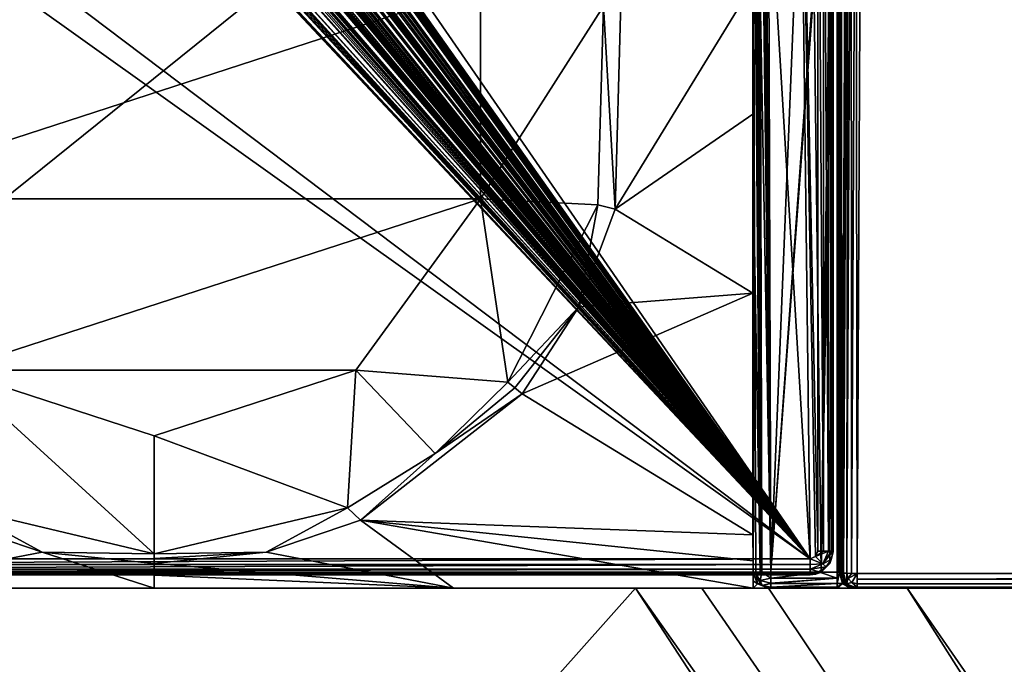
# Model space of a CAD drawing. Units: millimetres. Extents: x -450 to 450, y -1200 to 10.
# Drawn here: x -18 to 111, y -167 to -82 of the extents above; entities that cross this region are included whole.
import ezdxf

# ---------------------------------------------------------------- set-up
doc = ezdxf.new("R2010")
doc.units = ezdxf.units.MM
doc.header["$LTSCALE"] = 81.481481
for name, color, linetype in [('1', 7, 'CONTINUOUS'), ('100', 7, 'CONTINUOUS'), ('107', 7, 'CONTINUOUS'), ('108', 7, 'CONTINUOUS'), ('109', 7, 'CONTINUOUS'), ('110', 7, 'CONTINUOUS'), ('111', 7, 'CONTINUOUS'), ('112', 7, 'CONTINUOUS'), ('114', 7, 'CONTINUOUS'), ('118', 7, 'CONTINUOUS'), ('16', 7, 'CONTINUOUS'), ('17', 7, 'CONTINUOUS'), ('18', 7, 'CONTINUOUS'), ('291', 7, 'CONTINUOUS'), ('39', 7, 'CONTINUOUS'), ('4', 7, 'CONTINUOUS'), ('44', 7, 'CONTINUOUS'), ('47', 7, 'CONTINUOUS'), ('50', 7, 'CONTINUOUS'), ('51', 7, 'CONTINUOUS'), ('53', 7, 'CONTINUOUS'), ('56', 7, 'CONTINUOUS'), ('57', 7, 'CONTINUOUS'), ('61', 7, 'CONTINUOUS'), ('62', 7, 'CONTINUOUS'), ('63', 7, 'CONTINUOUS'), ('70', 7, 'CONTINUOUS'), ('79', 7, 'CONTINUOUS'), ('80', 7, 'CONTINUOUS'), ('81', 7, 'CONTINUOUS'), ('82', 7, 'CONTINUOUS'), ('83', 7, 'CONTINUOUS'), ('84', 7, 'CONTINUOUS'), ('86', 7, 'CONTINUOUS'), ('87', 7, 'CONTINUOUS'), ('89', 7, 'CONTINUOUS'), ('9', 7, 'CONTINUOUS'), ('97', 7, 'CONTINUOUS'), ('98', 7, 'CONTINUOUS')]:
    doc.layers.add(name, color=color, linetype=linetype)

msp = doc.modelspace()

# ---------------------------------------------------------------- linework, layer by layer
at = {"layer": '1', "color": 9, "linetype": 'Continuous'}
for points in [[(92.18, -155.05, 26.05), (92.18, -155.8, 25.88), (402.5, -155.05, 26.05), (92.18, -155.05, 26.05)], [(402.5, -155.05, 26.05), (92.18, -155.8, 25.88), (402.5, -155.79, 25.89), (402.5, -155.05, 26.05)], [(92.18, -155.8, 25.88), (92.18, -156.43, 25.45), (402.5, -155.79, 25.89), (92.18, -155.8, 25.88)], [(402.5, -155.79, 25.89), (92.18, -156.43, 25.45), (402.5, -156.43, 25.45), (402.5, -155.79, 25.89)], [(402.5, -156.43, 25.45), (92.18, -156.43, 25.45), (92.18, -156.85, 24.8), (402.5, -156.43, 25.45)], [(402.5, -156.85, 24.81), (402.5, -156.43, 25.45), (92.18, -156.85, 24.8), (402.5, -156.85, 24.81)], [(402.5, -157, 24.05), (402.5, -156.85, 24.81), (92.18, -157, 24.05), (402.5, -157, 24.05)], [(92.18, -157, 24.05), (402.5, -156.85, 24.81), (92.18, -156.85, 24.8), (92.18, -157, 24.05)]]:
    msp.add_3dface(points, dxfattribs=at)
at = {"layer": '100', "color": 9, "linetype": 'Continuous'}
for points in [[(90, -157, 12.4), (116.91, -157, 12.91), (402.5, -157, 12.4), (90, -157, 12.4)], [(90, -157, 12.4), (116.91, -157, 12.91), (116.91, -157, 12.91), (90, -157, 12.4)]]:
    msp.add_3dface(points, dxfattribs=at)
at = {"layer": '107', "color": 7, "linetype": 'Continuous', "true_color": 0xebebeb}
for points in [[(87.76, -36.75, 30.11), (87, -36.75, 30.27), (87.76, -152.14, 25.68), (87.76, -36.75, 30.11)], [(87.76, -152.14, 25.68), (87, -36.75, 30.27), (87, -152.14, 25.83), (87.76, -152.14, 25.68)], [(88.41, -36.73, 29.68), (87.76, -36.75, 30.11), (88.41, -152.12, 25.25), (88.41, -36.73, 29.68)], [(88.41, -152.12, 25.25), (87.76, -36.75, 30.11), (87.76, -152.14, 25.68), (88.41, -152.12, 25.25)], [(88.85, -36.71, 29.03), (88.41, -36.73, 29.68), (88.85, -152.1, 24.6), (88.85, -36.71, 29.03)], [(88.41, -36.73, 29.68), (88.41, -152.12, 25.25), (88.85, -152.1, 24.6), (88.41, -36.73, 29.68)], [(89, -36.68, 28.27), (88.85, -36.71, 29.03), (89, -152.07, 23.83), (89, -36.68, 28.27)], [(89, -152.07, 23.83), (88.85, -36.71, 29.03), (88.85, -152.1, 24.6), (89, -152.07, 23.83)]]:
    msp.add_3dface(points, dxfattribs=at)
at = {"layer": '108', "color": 7, "linetype": 'Continuous', "true_color": 0xebebeb}
for points in [[(88.41, -152.12, 25.25), (87.76, -152.14, 25.68), (86.71, -152.85, 25.8), (88.41, -152.12, 25.25)], [(88.41, -152.12, 25.25), (86.71, -152.85, 25.8), (87.68, -153.8, 25.23), (88.41, -152.12, 25.25)], [(87.76, -152.14, 25.68), (87, -152.14, 25.83), (86.71, -152.85, 25.8), (87.76, -152.14, 25.68)], [(89, -152.07, 23.83), (88.85, -152.1, 24.6), (87.68, -153.8, 25.23), (89, -152.07, 23.83)], [(89, -152.07, 23.83), (87.68, -153.8, 25.23), (88.77, -153.22, 23.86), (89, -152.07, 23.83)], [(88.85, -152.1, 24.6), (88.41, -152.12, 25.25), (87.68, -153.8, 25.23), (88.85, -152.1, 24.6)], [(86.71, -152.85, 25.8), (86, -153.15, 25.79), (87.68, -153.8, 25.23), (86.71, -152.85, 25.8)], [(87.68, -153.8, 25.23), (86, -153.15, 25.79), (86, -153.86, 25.63), (87.68, -153.8, 25.23)], [(88.77, -153.22, 23.86), (87.68, -153.8, 25.23), (88.12, -154.19, 23.88), (88.77, -153.22, 23.86)], [(86, -154.48, 25.22), (87.68, -153.8, 25.23), (86, -153.86, 25.63), (86, -154.48, 25.22)], [(87.68, -153.8, 25.23), (86, -154.48, 25.22), (88.12, -154.19, 23.88), (87.68, -153.8, 25.23)], [(88.12, -154.19, 23.88), (86, -154.48, 25.22), (87.15, -154.84, 23.89), (88.12, -154.19, 23.88)], [(87.15, -154.84, 23.89), (86, -154.48, 25.22), (86, -154.89, 24.62), (87.15, -154.84, 23.89)], [(86, -155.07, 23.9), (87.15, -154.84, 23.89), (86, -154.89, 24.62), (86, -155.07, 23.9)]]:
    msp.add_3dface(points, dxfattribs=at)
at = {"layer": '109', "color": 7, "linetype": 'Continuous', "true_color": 0xebebeb}
for points in [[(-87, -153.15, 25.79), (-87, -153.86, 25.63), (86, -153.15, 25.79), (-87, -153.15, 25.79)], [(86, -153.15, 25.79), (-87, -153.86, 25.63), (86, -153.86, 25.63), (86, -153.15, 25.79)], [(-87, -153.86, 25.63), (-87, -154.48, 25.22), (86, -153.86, 25.63), (-87, -153.86, 25.63)], [(-87, -154.48, 25.22), (86, -154.48, 25.22), (86, -153.86, 25.63), (-87, -154.48, 25.22)], [(-87, -154.48, 25.22), (-87, -154.89, 24.62), (86, -154.48, 25.22), (-87, -154.48, 25.22)], [(86, -154.48, 25.22), (-87, -154.89, 24.62), (86, -154.89, 24.62), (86, -154.48, 25.22)], [(-87, -154.89, 24.62), (-87, -155.07, 23.9), (86, -154.89, 24.62), (-87, -154.89, 24.62)], [(-87, -155.07, 23.9), (86, -155.07, 23.9), (86, -154.89, 24.62), (-87, -155.07, 23.9)]]:
    msp.add_3dface(points, dxfattribs=at)
at = {"layer": '110', "color": 7, "linetype": 'Continuous', "true_color": 0xebebeb}
for points in [[(89, -36.68, 28.27), (89, -152.07, 23.83), (89, -37.4, 14.55), (89, -36.68, 28.27)], [(89, -37.4, 14.55), (89, -152.07, 23.83), (89, -152.24, 20.57), (89, -37.4, 14.55)]]:
    msp.add_3dface(points, dxfattribs=at)
at = {"layer": '111', "color": 7, "linetype": 'Continuous', "true_color": 0xebebeb}
for points in [[(89, -152.24, 20.57), (88.77, -153.22, 23.86), (88.58, -153.77, 20.65), (89, -152.24, 20.57)], [(89, -152.07, 23.83), (88.77, -153.22, 23.86), (89, -152.24, 20.57), (89, -152.07, 23.83)], [(88.77, -153.22, 23.86), (88.12, -154.19, 23.88), (88.58, -153.77, 20.65), (88.77, -153.22, 23.86)], [(87.15, -154.84, 23.89), (86, -155.07, 23.9), (86.69, -155.15, 20.73), (87.15, -154.84, 23.89)], [(87.34, -154.92, 20.71), (87.15, -154.84, 23.89), (86.69, -155.15, 20.73), (87.34, -154.92, 20.71)], [(87.43, -154.87, 20.71), (88.12, -154.19, 23.88), (87.15, -154.84, 23.89), (87.43, -154.87, 20.71)], [(87.34, -154.92, 20.71), (87.39, -154.9, 20.71), (87.15, -154.84, 23.89), (87.34, -154.92, 20.71)], [(87.39, -154.9, 20.71), (87.43, -154.87, 20.71), (87.15, -154.84, 23.89), (87.39, -154.9, 20.71)], [(88.12, -154.19, 23.88), (87.43, -154.87, 20.71), (88.58, -153.77, 20.65), (88.12, -154.19, 23.88)], [(86.69, -155.15, 20.73), (86, -155.07, 23.9), (86, -155.23, 20.73), (86.69, -155.15, 20.73)]]:
    msp.add_3dface(points, dxfattribs=at)
at = {"layer": '112', "color": 7, "linetype": 'Continuous', "true_color": 0xebebeb}
for points in [[(86, -155.07, 23.9), (-87, -155.07, 23.9), (86, -155.23, 20.73), (86, -155.07, 23.9)], [(86, -155.23, 20.73), (-87, -155.07, 23.9), (-87, -155.23, 20.73), (86, -155.23, 20.73)]]:
    msp.add_3dface(points, dxfattribs=at)
at = {"layer": '114', "color": 7, "linetype": 'Continuous', "true_color": 0xebebeb}
for points in [[(-79.5, -28.23, 30.59), (-85.5, -30.72, 30.5), (86, -153.15, 25.79), (-79.5, -28.23, 30.59)], [(-79.5, -28.23, 30.59), (86, -153.15, 25.79), (-11.96, -48.7, 29.81), (-79.5, -28.23, 30.59)], [(86, -153.15, 25.79), (78.5, -28.23, 30.59), (12, -45.92, 29.91), (86, -153.15, 25.79)], [(84.5, -30.72, 30.5), (78.5, -28.23, 30.59), (86, -153.15, 25.79), (84.5, -30.72, 30.5)], [(-85.5, -30.72, 30.5), (-87, -153.15, 25.79), (86, -153.15, 25.79), (-85.5, -30.72, 30.5)], [(87, -36.75, 30.27), (84.5, -30.72, 30.5), (87, -152.14, 25.83), (87, -36.75, 30.27)], [(87, -152.14, 25.83), (84.5, -30.72, 30.5), (86.71, -152.85, 25.8), (87, -152.14, 25.83)], [(84.5, -30.72, 30.5), (86, -153.15, 25.79), (86.71, -152.85, 25.8), (84.5, -30.72, 30.5)], [(12, -48.62, 29.81), (86, -153.15, 25.79), (12, -45.92, 29.91), (12, -48.62, 29.81)], [(4.28, -48.62, 29.81), (86, -153.15, 25.79), (4.28, -47.54, 29.85), (4.28, -48.62, 29.81)], [(4.28, -47.54, 29.85), (86, -153.15, 25.79), (4.78, -48.16, 29.83), (4.28, -47.54, 29.85)], [(9.42, -48.63, 29.81), (86, -153.15, 25.79), (9.42, -47.34, 29.86), (9.42, -48.63, 29.81)], [(9.42, -47.34, 29.86), (86, -153.15, 25.79), (10.29, -48.17, 29.83), (9.42, -47.34, 29.86)], [(-11.96, -48.7, 29.81), (86, -153.15, 25.79), (-11.87, -48.74, 29.8), (-11.96, -48.7, 29.81)], [(-11.87, -48.74, 29.8), (86, -153.15, 25.79), (-11.75, -48.74, 29.8), (-11.87, -48.74, 29.8)], [(-11.75, -48.74, 29.8), (86, -153.15, 25.79), (-11.67, -48.7, 29.81), (-11.75, -48.74, 29.8)], [(-11.67, -48.7, 29.81), (86, -153.15, 25.79), (-11.63, -48.62, 29.81), (-11.67, -48.7, 29.81)], [(-11.63, -48.62, 29.81), (86, -153.15, 25.79), (-11.11, -48.17, 29.83), (-11.63, -48.62, 29.81)], [(-11.11, -48.17, 29.83), (86, -153.15, 25.79), (-10.32, -48.8, 29.8), (-11.11, -48.17, 29.83)], [(-10.32, -48.8, 29.8), (86, -153.15, 25.79), (-10.02, -48.74, 29.8), (-10.32, -48.8, 29.8)], [(86, -153.15, 25.79), (-9.72, -48.7, 29.81), (-10.02, -48.74, 29.8), (86, -153.15, 25.79)], [(-9.72, -48.7, 29.81), (86, -153.15, 25.79), (-9.63, -48.74, 29.8), (-9.72, -48.7, 29.81)], [(-9.63, -48.74, 29.8), (86, -153.15, 25.79), (-9.53, -48.74, 29.8), (-9.63, -48.74, 29.8)], [(-9.53, -48.74, 29.8), (86, -153.15, 25.79), (-9.45, -48.7, 29.81), (-9.53, -48.74, 29.8)], [(-9.45, -48.7, 29.81), (86, -153.15, 25.79), (-9.41, -48.62, 29.81), (-9.45, -48.7, 29.81)], [(-9.41, -48.62, 29.81), (86, -153.15, 25.79), (-8.82, -48.35, 29.82), (-9.41, -48.62, 29.81)], [(-8.82, -48.35, 29.82), (86, -153.15, 25.79), (-8.43, -48.72, 29.81), (-8.82, -48.35, 29.82)], [(-8.43, -48.72, 29.81), (86, -153.15, 25.79), (-7.37, -48.63, 29.81), (-8.43, -48.72, 29.81)], [(-7.37, -48.63, 29.81), (86, -153.15, 25.79), (-7.33, -48.59, 29.81), (-7.37, -48.63, 29.81)], [(-7.33, -48.59, 29.81), (86, -153.15, 25.79), (-7.29, -48.55, 29.81), (-7.33, -48.59, 29.81)], [(-7.29, -48.55, 29.81), (86, -153.15, 25.79), (-6.51, -48.76, 29.8), (-7.29, -48.55, 29.81)], [(-6.51, -48.76, 29.8), (86, -153.15, 25.79), (-6.06, -48.75, 29.8), (-6.51, -48.76, 29.8)], [(86, -153.15, 25.79), (-5.61, -48.7, 29.81), (-6.06, -48.75, 29.8), (86, -153.15, 25.79)], [(-5.61, -48.7, 29.81), (86, -153.15, 25.79), (-5.53, -48.74, 29.8), (-5.61, -48.7, 29.81)], [(-5.53, -48.74, 29.8), (86, -153.15, 25.79), (-5.44, -48.74, 29.8), (-5.53, -48.74, 29.8)], [(-5.44, -48.74, 29.8), (86, -153.15, 25.79), (-5.35, -48.7, 29.81), (-5.44, -48.74, 29.8)], [(-5.35, -48.7, 29.81), (86, -153.15, 25.79), (-5.31, -48.62, 29.81), (-5.35, -48.7, 29.81)], [(-5.31, -48.62, 29.81), (86, -153.15, 25.79), (-4.75, -48.59, 29.81), (-5.31, -48.62, 29.81)], [(-4.75, -48.59, 29.81), (86, -153.15, 25.79), (-4.55, -48.74, 29.8), (-4.75, -48.59, 29.81)], [(-4.55, -48.74, 29.8), (86, -153.15, 25.79), (-4.36, -48.77, 29.8), (-4.55, -48.74, 29.8)], [(-4.36, -48.77, 29.8), (86, -153.15, 25.79), (-4.21, -48.75, 29.8), (-4.36, -48.77, 29.8)], [(-4.21, -48.75, 29.8), (86, -153.15, 25.79), (-4.17, -48.52, 29.81), (-4.21, -48.75, 29.8)], [(-4.17, -48.52, 29.81), (86, -153.15, 25.79), (-2.99, -48.62, 29.81), (-4.17, -48.52, 29.81)], [(-2.99, -48.62, 29.81), (86, -153.15, 25.79), (-2.67, -48.76, 29.8), (-2.99, -48.62, 29.81)], [(-2.67, -48.76, 29.8), (86, -153.15, 25.79), (-2.24, -48.8, 29.8), (-2.67, -48.76, 29.8)], [(-2.24, -48.8, 29.8), (86, -153.15, 25.79), (-1.83, -48.74, 29.8), (-2.24, -48.8, 29.8)], [(-1.83, -48.74, 29.8), (86, -153.15, 25.79), (-1.53, -48.56, 29.81), (-1.83, -48.74, 29.8)], [(-1.53, -48.56, 29.81), (86, -153.15, 25.79), (-1.28, -47.94, 29.84), (-1.53, -48.56, 29.81)], [(-1.28, -47.94, 29.84), (86, -153.15, 25.79), (-0.81, -48.49, 29.81), (-1.28, -47.94, 29.84)], [(-0.81, -48.49, 29.81), (86, -153.15, 25.79), (-0.39, -48.8, 29.8), (-0.81, -48.49, 29.81)], [(-0.39, -48.8, 29.8), (86, -153.15, 25.79), (-0.05, -48.78, 29.8), (-0.39, -48.8, 29.8)], [(-0.05, -48.78, 29.8), (86, -153.15, 25.79), (0.22, -48.64, 29.81), (-0.05, -48.78, 29.8)], [(0.22, -48.64, 29.81), (86, -153.15, 25.79), (0.26, -48.48, 29.81), (0.22, -48.64, 29.81)], [(0.26, -48.48, 29.81), (86, -153.15, 25.79), (0.89, -48.76, 29.8), (0.26, -48.48, 29.81)], [(0.89, -48.76, 29.8), (86, -153.15, 25.79), (1.34, -48.75, 29.8), (0.89, -48.76, 29.8)], [(1.34, -48.75, 29.8), (86, -153.15, 25.79), (1.79, -48.7, 29.81), (1.34, -48.75, 29.8)], [(1.79, -48.7, 29.81), (86, -153.15, 25.79), (1.88, -48.74, 29.8), (1.79, -48.7, 29.81)], [(1.88, -48.74, 29.8), (86, -153.15, 25.79), (1.97, -48.74, 29.8), (1.88, -48.74, 29.8)], [(1.97, -48.74, 29.8), (86, -153.15, 25.79), (2.05, -48.7, 29.81), (1.97, -48.74, 29.8)], [(2.05, -48.7, 29.81), (86, -153.15, 25.79), (2.09, -48.62, 29.81), (2.05, -48.7, 29.81)], [(2.09, -48.62, 29.81), (86, -153.15, 25.79), (2.61, -48.62, 29.81), (2.09, -48.62, 29.81)], [(2.61, -48.62, 29.81), (86, -153.15, 25.79), (2.73, -48.74, 29.8), (2.61, -48.62, 29.81)], [(2.73, -48.74, 29.8), (86, -153.15, 25.79), (2.86, -48.74, 29.8), (2.73, -48.74, 29.8)], [(2.86, -48.74, 29.8), (86, -153.15, 25.79), (2.93, -48.7, 29.81), (2.86, -48.74, 29.8)], [(2.93, -48.7, 29.81), (86, -153.15, 25.79), (2.97, -48.62, 29.81), (2.93, -48.7, 29.81)], [(2.97, -48.62, 29.81), (86, -153.15, 25.79), (3.96, -48.7, 29.81), (2.97, -48.62, 29.81)], [(3.96, -48.7, 29.81), (86, -153.15, 25.79), (4.04, -48.74, 29.8), (3.96, -48.7, 29.81)], [(4.04, -48.74, 29.8), (86, -153.15, 25.79), (4.17, -48.74, 29.8), (4.04, -48.74, 29.8)], [(4.17, -48.74, 29.8), (86, -153.15, 25.79), (4.25, -48.7, 29.81), (4.17, -48.74, 29.8)], [(4.25, -48.7, 29.81), (86, -153.15, 25.79), (4.28, -48.62, 29.81), (4.25, -48.7, 29.81)], [(4.78, -48.16, 29.83), (86, -153.15, 25.79), (5.58, -48.8, 29.8), (4.78, -48.16, 29.83)], [(5.58, -48.8, 29.8), (86, -153.15, 25.79), (5.88, -48.74, 29.8), (5.58, -48.8, 29.8)], [(86, -153.15, 25.79), (6.18, -48.7, 29.81), (5.88, -48.74, 29.8), (86, -153.15, 25.79)], [(6.18, -48.7, 29.81), (86, -153.15, 25.79), (6.26, -48.74, 29.8), (6.18, -48.7, 29.81)], [(6.26, -48.74, 29.8), (86, -153.15, 25.79), (6.36, -48.74, 29.8), (6.26, -48.74, 29.8)], [(6.36, -48.74, 29.8), (86, -153.15, 25.79), (6.45, -48.7, 29.81), (6.36, -48.74, 29.8)], [(6.45, -48.7, 29.81), (86, -153.15, 25.79), (6.49, -48.62, 29.81), (6.45, -48.7, 29.81)], [(6.49, -48.62, 29.81), (86, -153.15, 25.79), (7.34, -48.76, 29.8), (6.49, -48.62, 29.81)], [(7.34, -48.76, 29.8), (86, -153.15, 25.79), (7.79, -48.75, 29.8), (7.34, -48.76, 29.8)], [(7.79, -48.75, 29.8), (86, -153.15, 25.79), (8.24, -48.7, 29.81), (7.79, -48.75, 29.8)], [(8.24, -48.7, 29.81), (86, -153.15, 25.79), (8.32, -48.74, 29.8), (8.24, -48.7, 29.81)], [(8.32, -48.74, 29.8), (86, -153.15, 25.79), (8.41, -48.74, 29.8), (8.32, -48.74, 29.8)], [(8.41, -48.74, 29.8), (86, -153.15, 25.79), (8.5, -48.7, 29.81), (8.41, -48.74, 29.8)], [(8.5, -48.7, 29.81), (86, -153.15, 25.79), (8.54, -48.62, 29.81), (8.5, -48.7, 29.81)], [(8.54, -48.62, 29.81), (86, -153.15, 25.79), (9.09, -48.7, 29.81), (8.54, -48.62, 29.81)], [(9.09, -48.7, 29.81), (86, -153.15, 25.79), (9.17, -48.74, 29.8), (9.09, -48.7, 29.81)], [(9.17, -48.74, 29.8), (86, -153.15, 25.79), (9.3, -48.74, 29.8), (9.17, -48.74, 29.8)], [(9.3, -48.74, 29.8), (86, -153.15, 25.79), (9.38, -48.7, 29.81), (9.3, -48.74, 29.8)], [(9.38, -48.7, 29.81), (86, -153.15, 25.79), (9.42, -48.63, 29.81), (9.38, -48.7, 29.81)], [(10.29, -48.17, 29.83), (86, -153.15, 25.79), (11.09, -48.8, 29.8), (10.29, -48.17, 29.83)], [(11.09, -48.8, 29.8), (86, -153.15, 25.79), (11.39, -48.74, 29.8), (11.09, -48.8, 29.8)], [(86, -153.15, 25.79), (11.69, -48.7, 29.81), (11.39, -48.74, 29.8), (86, -153.15, 25.79)], [(11.69, -48.7, 29.81), (86, -153.15, 25.79), (11.77, -48.74, 29.8), (11.69, -48.7, 29.81)], [(11.77, -48.74, 29.8), (86, -153.15, 25.79), (11.87, -48.74, 29.8), (11.77, -48.74, 29.8)], [(11.87, -48.74, 29.8), (86, -153.15, 25.79), (11.96, -48.7, 29.81), (11.87, -48.74, 29.8)], [(11.96, -48.7, 29.81), (86, -153.15, 25.79), (12, -48.62, 29.81), (11.96, -48.7, 29.81)]]:
    msp.add_3dface(points, dxfattribs=at)
at = {"layer": '118', "color": 7, "linetype": 'Continuous', "true_color": 0xebebeb}
for points in [[(-79.5, -26.91, 14.01), (78.5, -26.91, 14.01), (-80.5, -154.87, 20.71), (-79.5, -26.91, 14.01)], [(-80.5, -154.87, 20.71), (78.5, -26.91, 14.01), (80.85, -154.87, 20.71), (-80.5, -154.87, 20.71)], [(80.85, -154.87, 20.71), (78.5, -26.91, 14.01), (85.92, -29.98, 14.17), (80.85, -154.87, 20.71)], [(87.43, -154.87, 20.71), (80.85, -154.87, 20.71), (85.92, -29.98, 14.17), (87.43, -154.87, 20.71)], [(89, -37.4, 14.55), (87.43, -154.87, 20.71), (85.92, -29.98, 14.17), (89, -37.4, 14.55)], [(87.43, -154.87, 20.71), (89, -37.4, 14.55), (88.58, -153.77, 20.65), (87.43, -154.87, 20.71)], [(89, -37.4, 14.55), (89, -152.24, 20.57), (88.58, -153.77, 20.65), (89, -37.4, 14.55)], [(-80.5, -154.87, 20.71), (80.85, -154.87, 20.71), (-87, -155.23, 20.73), (-80.5, -154.87, 20.71)], [(80.85, -154.87, 20.71), (86, -155.23, 20.73), (-87, -155.23, 20.73), (80.85, -154.87, 20.71)], [(80.85, -154.87, 20.71), (87.34, -154.92, 20.71), (86, -155.23, 20.73), (80.85, -154.87, 20.71)], [(87.34, -154.92, 20.71), (86.69, -155.15, 20.73), (86, -155.23, 20.73), (87.34, -154.92, 20.71)]]:
    msp.add_3dface(points, dxfattribs=at)
at = {"layer": '16', "color": 9, "linetype": 'Continuous'}
for points in [[(80.52, -157, 12.45), (98.72, -157, 12.62), (80.85, -157, 18.72), (80.52, -157, 12.45)], [(80.85, -157, 18.72), (98.72, -157, 12.62), (89.53, -157, 18.72), (80.85, -157, 18.72)], [(89.53, -157, 18.72), (98.72, -157, 12.62), (91.25, -157, 19.4), (89.53, -157, 18.72)], [(91.25, -157, 19.4), (98.72, -157, 12.62), (92.02, -157, 21.09), (91.25, -157, 19.4)], [(98.72, -157, 12.62), (92.18, -157, 24.05), (92.02, -157, 21.09), (98.72, -157, 12.62)], [(402.5, -157, 24.05), (92.18, -157, 24.05), (402.5, -157, 18.3), (402.5, -157, 24.05)], [(402.5, -157, 18.3), (92.18, -157, 24.05), (116.91, -157, 12.91), (402.5, -157, 18.3)], [(116.91, -157, 12.91), (92.18, -157, 24.05), (98.72, -157, 12.62), (116.91, -157, 12.91)]]:
    msp.add_3dface(points, dxfattribs=at)
at = {"layer": '17', "color": 9, "linetype": 'Continuous'}
for points in [[(90.17, -155.75, 21.19), (90.18, -154.99, 24.16), (90.02, -154.99, 21.19), (90.17, -155.75, 21.19)], [(90.61, -156.41, 21.16), (90.18, -154.99, 24.16), (90.17, -155.75, 21.19), (90.61, -156.41, 21.16)], [(90.76, -156.41, 24.13), (90.18, -154.99, 24.16), (90.61, -156.41, 21.16), (90.76, -156.41, 24.13)], [(91.26, -156.85, 21.13), (90.76, -156.41, 24.13), (90.61, -156.41, 21.16), (91.26, -156.85, 21.13)], [(92.18, -157, 24.05), (90.76, -156.41, 24.13), (92.02, -157, 21.09), (92.18, -157, 24.05)], [(92.02, -157, 21.09), (90.76, -156.41, 24.13), (91.26, -156.85, 21.13), (92.02, -157, 21.09)]]:
    msp.add_3dface(points, dxfattribs=at)
at = {"layer": '18', "color": 9, "linetype": 'Continuous'}
for points in [[(90.18, -154.99, 24.16), (90.74, -36.24, 27.25), (90.02, -36.95, 13.56), (90.18, -154.99, 24.16)], [(90.02, -154.99, 21.19), (90.18, -154.99, 24.16), (90.02, -36.95, 13.56), (90.02, -154.99, 21.19)]]:
    msp.add_3dface(points, dxfattribs=at)
at = {"layer": '291', "linetype": 'Continuous'}
for points in [[(-42.8, -78.09, 2), (-42.8, -105.91, 2), (42.8, -78.09, 2), (-42.8, -78.09, 2)], [(-42.8, -105.91, 2), (42.8, -105.91, 2), (42.8, -78.09, 2), (-42.8, -105.91, 2)], [(-42.8, -105.91, 2), (-26.45, -128.41, 2), (42.8, -105.91, 2), (-42.8, -105.91, 2)], [(-26.45, -128.41, 2), (26.45, -128.41, 2), (42.8, -105.91, 2), (-26.45, -128.41, 2)], [(-26.45, -128.41, 2), (0, -137, 2), (26.45, -128.41, 2), (-26.45, -128.41, 2)]]:
    msp.add_3dface(points, dxfattribs=at)
at = {"layer": '39', "color": 9, "linetype": 'Continuous'}
for points in [[(-450, -2), (450, -2), (450, -600), (-450, -2)], [(-450, -2), (450, -600), (-450, -600), (-450, -2)]]:
    msp.add_3dface(points, dxfattribs=at)
at = {"layer": '4', "color": 9, "linetype": 'Continuous'}
for points in [[(90.18, -154.99, 24.16), (90.36, -155.01, 24.89), (90.74, -36.24, 27.25), (90.18, -154.99, 24.16)], [(90.74, -36.24, 27.25), (90.36, -155.01, 24.89), (90.93, -36.26, 27.99), (90.74, -36.24, 27.25)], [(90.36, -155.01, 24.89), (90.8, -155.03, 25.5), (90.93, -36.26, 27.99), (90.36, -155.01, 24.89)], [(90.93, -36.26, 27.99), (90.8, -155.03, 25.5), (91.37, -36.27, 28.59), (90.93, -36.26, 27.99)], [(91.37, -36.27, 28.59), (90.8, -155.03, 25.5), (91.44, -155.04, 25.91), (91.37, -36.27, 28.59)], [(92.01, -36.29, 29), (91.37, -36.27, 28.59), (91.44, -155.04, 25.91), (92.01, -36.29, 29)], [(92.18, -155.05, 26.05), (92.01, -36.29, 29), (91.44, -155.04, 25.91), (92.18, -155.05, 26.05)], [(92.01, -36.29, 29), (92.18, -155.05, 26.05), (92.74, -36.3, 29.14), (92.01, -36.29, 29)]]:
    msp.add_3dface(points, dxfattribs=at)
at = {"layer": '44', "color": 9, "linetype": 'Continuous'}
msp.add_3dface([(402.5, -157, 12.4), (116.91, -157, 12.91), (90, -157, 12.4), (402.5, -157, 12.4)], dxfattribs=at)
at = {"layer": '47', "color": 9, "linetype": 'Continuous'}
for points in [[(-14.68, -152.27, 11.42), (-25.37, -146.43, 10.71), (-27.06, -148.05, 11.37), (-14.68, -152.27, 11.42)], [(0, -152.47, 10.95), (-25.37, -146.43, 10.71), (-14.68, -152.27, 11.42), (0, -152.47, 10.95)], [(0, -153.74, 11.47), (0, -152.47, 10.95), (-14.68, -152.27, 11.42), (0, -153.74, 11.47)], [(0, -153.09, 11.25), (0, -152.47, 10.95), (0, -153.74, 11.47), (0, -153.09, 11.25)]]:
    msp.add_3dface(points, dxfattribs=at)
at = {"layer": '50', "color": 9, "linetype": 'Continuous'}
for points in [[(58.9, -80.67, 10.67), (58.15, -106.72, 10.67), (60.42, -107.3, 11.34), (58.9, -80.67, 10.67)], [(61.2, -80.2, 11.34), (58.9, -80.67, 10.67), (60.42, -107.3, 11.34), (61.2, -80.2, 11.34)], [(58.15, -106.72, 10.67), (46.38, -129.99, 10.65), (55.66, -120.08, 11.33), (58.15, -106.72, 10.67)], [(60.42, -107.3, 11.34), (58.15, -106.72, 10.67), (55.66, -120.08, 11.33), (60.42, -107.3, 11.34)], [(46.38, -129.99, 10.65), (47.28, -130.72, 11.14), (55.66, -120.08, 11.33), (46.38, -129.99, 10.65)], [(47.28, -130.72, 11.14), (48.25, -131.51, 11.32), (55.66, -120.08, 11.33), (47.28, -130.72, 11.14)]]:
    msp.add_3dface(points, dxfattribs=at)
at = {"layer": '51', "color": 9, "linetype": 'Continuous'}
for points in [[(47.28, -130.72, 11.14), (46.38, -129.99, 10.65), (36.85, -139.33, 10.67), (47.28, -130.72, 11.14)], [(48.25, -131.51, 11.32), (36.85, -139.33, 10.67), (27.07, -148.05, 11.37), (48.25, -131.51, 11.32)], [(48.25, -131.51, 11.32), (47.28, -130.72, 11.14), (36.85, -139.33, 10.67), (48.25, -131.51, 11.32)], [(36.85, -139.33, 10.67), (25.35, -146.43, 10.71), (27.07, -148.05, 11.37), (36.85, -139.33, 10.67)], [(25.35, -146.43, 10.71), (0, -152.47, 10.95), (14.67, -152.27, 11.42), (25.35, -146.43, 10.71)], [(27.07, -148.05, 11.37), (25.35, -146.43, 10.71), (14.67, -152.27, 11.42), (27.07, -148.05, 11.37)], [(0, -152.47, 10.95), (0, -153.09, 11.25), (14.67, -152.27, 11.42), (0, -152.47, 10.95)], [(0, -153.09, 11.25), (0, -153.74, 11.47), (14.67, -152.27, 11.42), (0, -153.09, 11.25)]]:
    msp.add_3dface(points, dxfattribs=at)
at = {"layer": '53', "color": 9, "linetype": 'Continuous'}
for points in [[(-14.68, -152.27, 11.42), (-27.06, -148.05, 11.37), (-39.25, -157, 12.3), (-14.68, -152.27, 11.42)], [(0, -157, 12.3), (-14.68, -152.27, 11.42), (-39.25, -157, 12.3), (0, -157, 12.3)], [(0, -153.74, 11.47), (-14.68, -152.27, 11.42), (0, -157, 12.3), (0, -153.74, 11.47)], [(0, -155.28, 11.86), (0, -153.74, 11.47), (0, -157, 12.3), (0, -155.28, 11.86)]]:
    msp.add_3dface(points, dxfattribs=at)
at = {"layer": '56', "color": 9, "linetype": 'Continuous'}
for points in [[(-25.37, -146.43, 10.71), (0, -152.47, 10.95), (-26.45, -128.41, 2), (-25.37, -146.43, 10.71)], [(-26.45, -128.41, 2), (0, -152.47, 10.95), (0, -137, 2), (-26.45, -128.41, 2)]]:
    msp.add_3dface(points, dxfattribs=at)
at = {"layer": '57', "color": 9, "linetype": 'Continuous'}
for points in [[(42.8, -105.91, 2), (58.9, -80.67, 10.67), (42.8, -78.09, 2), (42.8, -105.91, 2)], [(58.15, -106.72, 10.67), (58.9, -80.67, 10.67), (42.8, -105.91, 2), (58.15, -106.72, 10.67)], [(26.45, -128.41, 2), (46.38, -129.99, 10.65), (42.8, -105.91, 2), (26.45, -128.41, 2)], [(46.38, -129.99, 10.65), (58.15, -106.72, 10.67), (42.8, -105.91, 2), (46.38, -129.99, 10.65)], [(0, -137, 2), (25.35, -146.43, 10.71), (26.45, -128.41, 2), (0, -137, 2)], [(25.35, -146.43, 10.71), (36.85, -139.33, 10.67), (26.45, -128.41, 2), (25.35, -146.43, 10.71)], [(36.85, -139.33, 10.67), (46.38, -129.99, 10.65), (26.45, -128.41, 2), (36.85, -139.33, 10.67)], [(0, -152.47, 10.95), (25.35, -146.43, 10.71), (0, -137, 2), (0, -152.47, 10.95)]]:
    msp.add_3dface(points, dxfattribs=at)
at = {"layer": '61', "color": 9, "linetype": 'Continuous'}
for points in [[(407.5, -685.77, 20.64), (407.5, -644.46, 20.13), (63.09, -157, 12.4), (407.5, -685.77, 20.64)], [(63.09, -157, 12.4), (407.5, -644.46, 20.13), (71.81, -157, 12.41), (63.09, -157, 12.4)], [(407.5, -644.46, 20.13), (80.52, -157, 12.45), (71.81, -157, 12.41), (407.5, -644.46, 20.13)], [(98.72, -157, 12.62), (80.52, -157, 12.45), (407.5, -644.46, 20.13), (98.72, -157, 12.62)], [(116.91, -157, 12.91), (98.72, -157, 12.62), (407.5, -603.14, 19.86), (116.91, -157, 12.91)], [(98.72, -157, 12.62), (407.5, -644.46, 20.13), (407.5, -603.14, 19.86), (98.72, -157, 12.62)]]:
    msp.add_3dface(points, dxfattribs=at)
at = {"layer": '62', "color": 9, "linetype": 'Continuous'}
for points in [[(78.52, -155, 12.37), (78.52, -156, 12.38), (79.1, -156.41, 12.39), (78.52, -155, 12.37)], [(78.52, -156, 12.38), (78.52, -157, 12.4), (79.1, -156.41, 12.39), (78.52, -156, 12.38)], [(78.52, -157, 12.4), (80.52, -157, 12.4), (79.1, -156.41, 12.39), (78.52, -157, 12.4)]]:
    msp.add_3dface(points, dxfattribs=at)
at = {"layer": '63', "color": 9, "linetype": 'Continuous'}
for points in [[(-407.5, -685.77, 20.64), (407.5, -685.77, 20.64), (63.09, -157, 12.4), (-407.5, -685.77, 20.64)], [(-63.09, -157, 12.4), (-407.5, -685.77, 20.64), (63.09, -157, 12.4), (-63.09, -157, 12.4)]]:
    msp.add_3dface(points, dxfattribs=at)
at = {"layer": '70', "color": 9, "linetype": 'Continuous'}
for points in [[(61.2, -80.2, 11.34), (60.42, -107.3, 11.34), (78.5, -77.79, 11.91), (61.2, -80.2, 11.34)], [(78.5, -77.79, 11.91), (60.42, -107.3, 11.34), (78.5, -94.84, 11.9), (78.5, -77.79, 11.91)], [(78.5, -94.84, 11.9), (60.42, -107.3, 11.34), (78.5, -118.31, 11.94), (78.5, -94.84, 11.9)], [(60.42, -107.3, 11.34), (55.66, -120.08, 11.33), (78.5, -118.31, 11.94), (60.42, -107.3, 11.34)], [(55.66, -120.08, 11.33), (48.25, -131.51, 11.32), (78.5, -118.31, 11.94), (55.66, -120.08, 11.33)], [(78.5, -118.31, 11.94), (48.25, -131.51, 11.32), (78.5, -149.98, 12.03), (78.5, -118.31, 11.94)]]:
    msp.add_3dface(points, dxfattribs=at)
at = {"layer": '79', "color": 9, "linetype": 'Continuous'}
for points in [[(80.77, -24.25, 29.46), (405.12, -155.56, 26.04), (446.6, -3.4, 30), (80.77, -24.25, 29.46)], [(402.5, -155.05, 26.05), (405.12, -155.56, 26.04), (80.77, -24.25, 29.46), (402.5, -155.05, 26.05)], [(402.5, -155.05, 26.05), (80.77, -24.25, 29.46), (89.26, -27.78, 29.36), (402.5, -155.05, 26.05)], [(92.74, -36.3, 29.14), (402.5, -155.05, 26.05), (89.26, -27.78, 29.36), (92.74, -36.3, 29.14)], [(92.18, -155.05, 26.05), (402.5, -155.05, 26.05), (92.74, -36.3, 29.14), (92.18, -155.05, 26.05)]]:
    msp.add_3dface(points, dxfattribs=at)
at = {"layer": '80', "color": 9, "linetype": 'Continuous'}
for points in [[(79.47, -155.97, 19.78), (79.68, -154.9, 20.33), (78.86, -155.09, 18.82), (79.47, -155.97, 19.78)], [(78.86, -155.09, 18.82), (79.68, -154.9, 20.33), (78.86, -155, 18.82), (78.86, -155.09, 18.82)], [(78.86, -155, 18.82), (79.68, -154.9, 20.33), (79.46, -154.91, 20.15), (78.86, -155, 18.82)], [(79.68, -154.9, 20.33), (79.47, -155.97, 19.78), (80.85, -155.67, 20.6), (79.68, -154.9, 20.33)], [(80.85, -154.87, 20.71), (79.68, -154.9, 20.33), (80.85, -155.67, 20.6), (80.85, -154.87, 20.71)], [(79.47, -155.97, 19.78), (78.86, -155.09, 18.82), (79.46, -156.43, 18.79), (79.47, -155.97, 19.78)], [(79.69, -156.63, 18.78), (79.47, -155.97, 19.78), (79.46, -156.43, 18.79), (79.69, -156.63, 18.78)], [(79.47, -155.97, 19.78), (80.85, -156.33, 20.21), (80.85, -155.67, 20.6), (79.47, -155.97, 19.78)], [(79.69, -156.63, 18.78), (80.85, -156.33, 20.21), (79.47, -155.97, 19.78), (79.69, -156.63, 18.78)], [(80.85, -156.37, 20.17), (80.85, -156.33, 20.21), (79.69, -156.63, 18.78), (80.85, -156.37, 20.17)], [(80.85, -156.84, 19.51), (80.85, -156.37, 20.17), (79.69, -156.63, 18.78), (80.85, -156.84, 19.51)], [(80.85, -157, 18.72), (80.85, -156.84, 19.51), (79.69, -156.63, 18.78), (80.85, -157, 18.72)]]:
    msp.add_3dface(points, dxfattribs=at)
at = {"layer": '81', "color": 9, "linetype": 'Continuous'}
for points in [[(78.52, -155, 12.37), (79.1, -156.41, 12.39), (78.86, -155, 18.82), (78.52, -155, 12.37)], [(79.1, -156.41, 12.39), (78.86, -155.09, 18.82), (78.86, -155, 18.82), (79.1, -156.41, 12.39)], [(78.86, -155.09, 18.82), (79.1, -156.41, 12.39), (79.46, -156.43, 18.79), (78.86, -155.09, 18.82)], [(79.1, -156.41, 12.39), (80.52, -157, 12.4), (79.46, -156.43, 18.79), (79.1, -156.41, 12.39)], [(80.52, -157, 12.4), (79.69, -156.63, 18.78), (79.46, -156.43, 18.79), (80.52, -157, 12.4)], [(80.52, -157, 12.45), (80.85, -157, 18.72), (79.69, -156.63, 18.78), (80.52, -157, 12.45)], [(80.52, -157, 12.4), (80.52, -157, 12.45), (79.69, -156.63, 18.78), (80.52, -157, 12.4)]]:
    msp.add_3dface(points, dxfattribs=at)
at = {"layer": '82', "color": 9, "linetype": 'Continuous'}
for points in [[(89.53, -155.66, 20.6), (89.87, -154.91, 20.85), (89.53, -154.87, 20.71), (89.53, -155.66, 20.6)], [(89.53, -154.87, 20.71), (89.87, -154.91, 20.85), (89.71, -154.88, 20.75), (89.53, -154.87, 20.71)], [(90.25, -156.38, 20.45), (89.87, -154.91, 20.85), (89.53, -156.37, 20.17), (90.25, -156.38, 20.45)], [(89.53, -156.37, 20.17), (89.87, -154.91, 20.85), (89.53, -155.66, 20.6), (89.53, -156.37, 20.17)], [(90.25, -156.38, 20.45), (90.02, -154.99, 21.19), (89.87, -154.91, 20.85), (90.25, -156.38, 20.45)], [(89.87, -154.91, 20.85), (90.02, -154.99, 21.19), (89.98, -154.95, 21.01), (89.87, -154.91, 20.85)], [(90.17, -155.75, 21.19), (90.02, -154.99, 21.19), (90.25, -156.38, 20.45), (90.17, -155.75, 21.19)], [(90.61, -156.41, 21.16), (90.17, -155.75, 21.19), (90.25, -156.38, 20.45), (90.61, -156.41, 21.16)], [(89.53, -156.83, 19.52), (90.25, -156.38, 20.45), (89.53, -156.37, 20.17), (89.53, -156.83, 19.52)], [(89.53, -157, 18.72), (91.25, -157, 19.4), (90.25, -156.38, 20.45), (89.53, -157, 18.72)], [(89.53, -157, 18.72), (90.25, -156.38, 20.45), (89.53, -156.83, 19.52), (89.53, -157, 18.72)], [(91.25, -157, 19.4), (91.26, -156.85, 21.13), (90.25, -156.38, 20.45), (91.25, -157, 19.4)], [(91.26, -156.85, 21.13), (90.61, -156.41, 21.16), (90.25, -156.38, 20.45), (91.26, -156.85, 21.13)], [(91.25, -157, 19.4), (92.02, -157, 21.09), (91.26, -156.85, 21.13), (91.25, -157, 19.4)]]:
    msp.add_3dface(points, dxfattribs=at)
at = {"layer": '83', "color": 9, "linetype": 'Continuous'}
for points in [[(80.85, -154.87, 20.71), (80.85, -155.67, 20.6), (87.34, -154.92, 20.71), (80.85, -154.87, 20.71)], [(89.53, -155.66, 20.6), (89.53, -154.87, 20.71), (87.34, -154.92, 20.71), (89.53, -155.66, 20.6)], [(87.34, -154.92, 20.71), (89.53, -154.87, 20.71), (87.39, -154.9, 20.71), (87.34, -154.92, 20.71)], [(87.39, -154.9, 20.71), (89.53, -154.87, 20.71), (87.43, -154.87, 20.71), (87.39, -154.9, 20.71)], [(80.85, -155.67, 20.6), (89.53, -155.66, 20.6), (87.34, -154.92, 20.71), (80.85, -155.67, 20.6)], [(80.85, -155.67, 20.6), (80.85, -156.33, 20.21), (89.53, -155.66, 20.6), (80.85, -155.67, 20.6)], [(80.85, -156.33, 20.21), (80.85, -156.37, 20.17), (89.53, -155.66, 20.6), (80.85, -156.33, 20.21)], [(80.85, -156.37, 20.17), (89.53, -156.37, 20.17), (89.53, -155.66, 20.6), (80.85, -156.37, 20.17)], [(80.85, -156.37, 20.17), (80.85, -156.84, 19.51), (89.53, -156.37, 20.17), (80.85, -156.37, 20.17)], [(80.85, -156.84, 19.51), (89.53, -156.83, 19.52), (89.53, -156.37, 20.17), (80.85, -156.84, 19.51)], [(80.85, -157, 18.72), (89.53, -157, 18.72), (89.53, -156.83, 19.52), (80.85, -157, 18.72)], [(80.85, -156.84, 19.51), (80.85, -157, 18.72), (89.53, -156.83, 19.52), (80.85, -156.84, 19.51)]]:
    msp.add_3dface(points, dxfattribs=at)
at = {"layer": '84', "color": 9, "linetype": 'Continuous'}
for points in [[(89.53, -154.87, 20.71), (89.71, -154.88, 20.75), (89.53, -36.98, 13.09), (89.53, -154.87, 20.71)], [(89.53, -36.98, 13.09), (89.71, -154.88, 20.75), (89.71, -36.98, 13.12), (89.53, -36.98, 13.09)], [(89.71, -154.88, 20.75), (89.87, -154.91, 20.85), (89.71, -36.98, 13.12), (89.71, -154.88, 20.75)], [(89.87, -154.91, 20.85), (89.87, -36.98, 13.22), (89.71, -36.98, 13.12), (89.87, -154.91, 20.85)], [(89.87, -36.98, 13.22), (89.98, -154.95, 21.01), (89.98, -36.97, 13.38), (89.87, -36.98, 13.22)], [(89.87, -154.91, 20.85), (89.98, -154.95, 21.01), (89.87, -36.98, 13.22), (89.87, -154.91, 20.85)], [(90.02, -154.99, 21.19), (90.02, -36.95, 13.56), (89.98, -36.97, 13.38), (90.02, -154.99, 21.19)], [(89.98, -154.95, 21.01), (90.02, -154.99, 21.19), (89.98, -36.97, 13.38), (89.98, -154.95, 21.01)]]:
    msp.add_3dface(points, dxfattribs=at)
at = {"layer": '86', "color": 9, "linetype": 'Continuous'}
for points in [[(78.77, -34.81, 12.03), (78.76, -34.94, 12.03), (79.46, -154.91, 20.15), (78.77, -34.81, 12.03)], [(78.88, -35.65, 12.24), (78.77, -34.81, 12.03), (79.46, -154.91, 20.15), (78.88, -35.65, 12.24)], [(78.72, -36, 12.02), (78.55, -42.98, 12), (79.46, -154.91, 20.15), (78.72, -36, 12.02)], [(78.74, -35.53, 12.02), (78.72, -36, 12.02), (79.46, -154.91, 20.15), (78.74, -35.53, 12.02)], [(78.75, -35.06, 12.02), (78.74, -35.53, 12.02), (79.46, -154.91, 20.15), (78.75, -35.06, 12.02)], [(78.76, -34.94, 12.03), (78.75, -35.06, 12.02), (79.46, -154.91, 20.15), (78.76, -34.94, 12.03)], [(79.02, -35.93, 12.42), (78.88, -35.65, 12.24), (79.46, -154.91, 20.15), (79.02, -35.93, 12.42)], [(79.12, -36, 12.51), (79.02, -35.93, 12.42), (79.46, -154.91, 20.15), (79.12, -36, 12.51)], [(79.37, -36, 12.7), (79.12, -36, 12.51), (79.68, -154.9, 20.33), (79.37, -36, 12.7)], [(79.68, -154.9, 20.33), (79.12, -36, 12.51), (79.46, -154.91, 20.15), (79.68, -154.9, 20.33)], [(79.7, -36, 12.88), (79.37, -36, 12.7), (80.85, -154.87, 20.71), (79.7, -36, 12.88)], [(79.37, -36, 12.7), (79.68, -154.9, 20.33), (80.85, -154.87, 20.71), (79.37, -36, 12.7)], [(80.07, -36, 12.99), (79.7, -36, 12.88), (80.85, -154.87, 20.71), (80.07, -36, 12.99)], [(80.45, -36, 13.02), (80.07, -36, 12.99), (80.85, -154.87, 20.71), (80.45, -36, 13.02)], [(78.55, -42.98, 12), (78.5, -49.18, 11.98), (78.71, -112.25, 16.06), (78.55, -42.98, 12)], [(79.46, -154.91, 20.15), (78.55, -42.98, 12), (78.71, -112.25, 16.06), (79.46, -154.91, 20.15)], [(78.86, -155, 18.82), (79.46, -154.91, 20.15), (78.71, -112.25, 16.06), (78.86, -155, 18.82)]]:
    msp.add_3dface(points, dxfattribs=at)
at = {"layer": '87', "color": 9, "linetype": 'Continuous'}
for points in [[(78.5, -49.18, 11.98), (78.5, -77.79, 11.91), (78.5, -94.84, 11.9), (78.5, -49.18, 11.98)], [(78.5, -49.18, 11.98), (78.5, -94.84, 11.9), (78.71, -112.25, 16.06), (78.5, -49.18, 11.98)], [(78.5, -94.84, 11.9), (78.5, -118.31, 11.94), (78.71, -112.25, 16.06), (78.5, -94.84, 11.9)], [(78.5, -118.31, 11.94), (78.5, -149.98, 12.03), (78.71, -112.25, 16.06), (78.5, -118.31, 11.94)], [(78.71, -112.25, 16.06), (78.5, -149.98, 12.03), (78.51, -153.38, 12.15), (78.71, -112.25, 16.06)], [(78.52, -155, 12.37), (78.71, -112.25, 16.06), (78.51, -153.38, 12.15), (78.52, -155, 12.37)], [(78.52, -155, 12.37), (78.86, -155, 18.82), (78.71, -112.25, 16.06), (78.52, -155, 12.37)], [(78.51, -157, 12.3), (78.52, -155, 12.37), (78.51, -153.38, 12.15), (78.51, -157, 12.3)], [(78.52, -156, 12.38), (78.52, -155, 12.37), (78.51, -157, 12.3), (78.52, -156, 12.38)], [(78.52, -157, 12.4), (78.52, -156, 12.38), (78.51, -157, 12.3), (78.52, -157, 12.4)]]:
    msp.add_3dface(points, dxfattribs=at)
at = {"layer": '89', "color": 9, "linetype": 'Continuous'}
for points in [[(89.47, -36, 13.02), (80.45, -36, 13.02), (80.85, -154.87, 20.71), (89.47, -36, 13.02)], [(89.47, -36, 13.02), (80.85, -154.87, 20.71), (89.51, -36.49, 13.06), (89.47, -36, 13.02)], [(80.85, -154.87, 20.71), (89.53, -36.98, 13.09), (89.51, -36.49, 13.06), (80.85, -154.87, 20.71)], [(80.85, -154.87, 20.71), (87.43, -154.87, 20.71), (89.53, -36.98, 13.09), (80.85, -154.87, 20.71)], [(87.43, -154.87, 20.71), (89.53, -154.87, 20.71), (89.53, -36.98, 13.09), (87.43, -154.87, 20.71)]]:
    msp.add_3dface(points, dxfattribs=at)
at = {"layer": '9', "color": 9, "linetype": 'Continuous'}
for points in [[(90.36, -155.01, 24.89), (90.18, -154.99, 24.16), (90.76, -156.41, 24.13), (90.36, -155.01, 24.89)], [(90.8, -155.03, 25.5), (90.36, -155.01, 24.89), (90.76, -156.41, 24.13), (90.8, -155.03, 25.5)], [(90.97, -155.73, 25.47), (90.8, -155.03, 25.5), (90.76, -156.41, 24.13), (90.97, -155.73, 25.47)], [(91.48, -156.24, 25.45), (90.97, -155.73, 25.47), (90.76, -156.41, 24.13), (91.48, -156.24, 25.45)], [(91.44, -155.04, 25.91), (90.8, -155.03, 25.5), (90.97, -155.73, 25.47), (91.44, -155.04, 25.91)], [(92.18, -155.05, 26.05), (91.44, -155.04, 25.91), (90.97, -155.73, 25.47), (92.18, -155.05, 26.05)], [(91.48, -156.24, 25.45), (92.18, -155.05, 26.05), (90.97, -155.73, 25.47), (91.48, -156.24, 25.45)], [(92.18, -156.43, 25.45), (92.18, -155.05, 26.05), (91.48, -156.24, 25.45), (92.18, -156.43, 25.45)], [(92.18, -156.43, 25.45), (92.18, -155.8, 25.88), (92.18, -155.05, 26.05), (92.18, -156.43, 25.45)], [(92.18, -157, 24.05), (91.48, -156.24, 25.45), (90.76, -156.41, 24.13), (92.18, -157, 24.05)], [(92.18, -156.85, 24.8), (92.18, -156.43, 25.45), (91.48, -156.24, 25.45), (92.18, -156.85, 24.8)], [(92.18, -157, 24.05), (92.18, -156.85, 24.8), (91.48, -156.24, 25.45), (92.18, -157, 24.05)]]:
    msp.add_3dface(points, dxfattribs=at)
at = {"layer": '97', "color": 9, "linetype": 'Continuous'}
for points in [[(48.25, -131.51, 11.32), (27.07, -148.05, 11.37), (78.5, -149.98, 12.03), (48.25, -131.51, 11.32)], [(27.07, -148.05, 11.37), (14.67, -152.27, 11.42), (39.26, -157, 12.3), (27.07, -148.05, 11.37)], [(78.5, -149.98, 12.03), (27.07, -148.05, 11.37), (78.51, -153.38, 12.15), (78.5, -149.98, 12.03)], [(27.07, -148.05, 11.37), (78.51, -157, 12.3), (78.51, -153.38, 12.15), (27.07, -148.05, 11.37)], [(78.51, -157, 12.3), (27.07, -148.05, 11.37), (39.26, -157, 12.3), (78.51, -157, 12.3)], [(14.67, -152.27, 11.42), (0, -153.74, 11.47), (39.26, -157, 12.3), (14.67, -152.27, 11.42)], [(0, -153.74, 11.47), (0, -155.28, 11.86), (39.26, -157, 12.3), (0, -153.74, 11.47)], [(0, -155.28, 11.86), (0, -157, 12.3), (39.26, -157, 12.3), (0, -155.28, 11.86)]]:
    msp.add_3dface(points, dxfattribs=at)
at = {"layer": '98', "color": 9, "linetype": 'Continuous'}
for points in [[(-39.25, -157, 12.3), (-63.09, -157, 12.4), (63.09, -157, 12.4), (-39.25, -157, 12.3)], [(0, -157, 12.3), (-39.25, -157, 12.3), (63.09, -157, 12.4), (0, -157, 12.3)], [(0, -157, 12.3), (63.09, -157, 12.4), (39.26, -157, 12.3), (0, -157, 12.3)], [(63.09, -157, 12.4), (71.81, -157, 12.41), (39.26, -157, 12.3), (63.09, -157, 12.4)], [(71.81, -157, 12.41), (78.51, -157, 12.3), (39.26, -157, 12.3), (71.81, -157, 12.41)], [(71.81, -157, 12.41), (80.52, -157, 12.45), (78.52, -157, 12.4), (71.81, -157, 12.41)], [(71.81, -157, 12.41), (78.52, -157, 12.4), (78.51, -157, 12.3), (71.81, -157, 12.41)], [(80.52, -157, 12.45), (80.52, -157, 12.4), (78.52, -157, 12.4), (80.52, -157, 12.45)]]:
    msp.add_3dface(points, dxfattribs=at)

doc.saveas('drawing.dxf')
